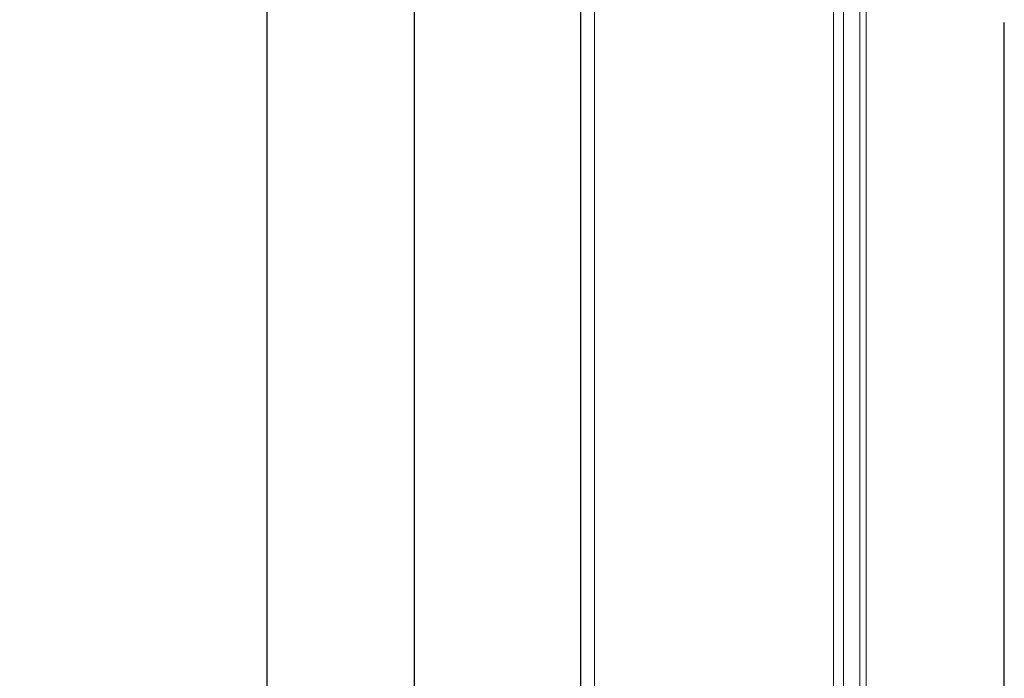
# Model space of a CAD drawing. Units: millimetres. Extents: x 0 to 210, y 0 to 297.
# Drawn here: x 36 to 50, y 167 to 176 of the extents above; entities that cross this region are included whole.
import ezdxf

# ---------------------------------------------------------------- set-up
doc = ezdxf.new("R2010")
doc.units = ezdxf.units.MM
doc.styles.add('SLDTEXTSTYLE0', font='TXT', dxfattribs={"width": 0.75})
doc.dimstyles.new('SLDDIMSTYLE0', dxfattribs={"dimtxt": 3.5, "dimasz": 3.302, "dimexe": 0, "dimexo": 0.0625, "dimgap": 0.875, "dimtad": 1, "dimdec": 0, "dimlfac": 15, "dimrnd": 1e-09, "dimzin": 12, "dimdsep": 46, "dimtxsty": 'SLDTEXTSTYLE0', "dimsah": 1, "dimcen": 0.09, "dimadec": 0, "dimazin": 3, "dimtfac": 1, "dimtdec": 0, "dimtofl": 0, "dimtmove": 0, "dimatfit": 3, "dimfxl": 1, "dimfrac": 2, "dimtolj": 1, "dimtzin": 12, "dimarcsym": 0})

# ---------------------------------------------------------------- blocks, each defined once
blk = doc.blocks.new('_D_6')
at = {"color": 7, "linetype": 'Continuous', "lineweight": 0}
for p, q in [((43.809, 185.267), (30.942, 185.267)), ((31.942, 185.267), (31.942, 138.367)), ((43.809, 138.367), (30.942, 138.367))]:
    blk.add_line(p, q, dxfattribs=at)
at = {"color": 7, "linetype": 'Continuous', "lineweight": 18}
for points in [[(31.942, 185.267), (31.442, 181.965), (32.442, 181.965)], [(31.942, 138.367), (32.442, 141.669), (31.442, 141.669)]]:
    blk.add_solid(points, dxfattribs=at)
at = {"color": 7, "linetype": 'Continuous', "lineweight": 18, "insert": (27.43, 157.938), "char_height": 3.5, "attachment_point": 1, "rotation": 90, "style": 'SLDTEXTSTYLE0'}
blk.add_mtext('704', dxfattribs=at)

msp = doc.modelspace()

# ---------------------------------------------------------------- linework, layer by layer
at = {"color": 8, "linetype": 'Continuous', "lineweight": 18}
for p, q in [((43.99908, 182.73378), (43.99908, 140.90045)), ((47.44957, 178.61712), (47.44957, 145.01712)), ((47.59099, 145.01712), (47.59099, 178.61712)), ((47.82669, 178.61712), (47.82669, 145.01712)), ((47.92097, 145.01712), (47.92097, 178.61712))]:
    msp.add_line(p, q, dxfattribs=at)
at = {"color": 7, "linetype": 'Continuous', "lineweight": 25}
for p, q in [((39.26574, 180.8821), (39.26574, 142.75045)), ((41.39908, 144.88378), (41.39908, 178.74877)), ((43.79908, 146.8066), (43.79908, 176.82595)), ((49.91574, 147.36712), (49.91574, 176.26712))]:
    msp.add_line(p, q, dxfattribs=at)

# ---------------------------------------------------------------- dimensions: what is measured, and where the dimension line sits
at = {"color": 7, "linetype": 'Continuous', "lineweight": 18}
dim = msp.add_linear_dim(base=(31.9416993479, 138.367115544), p1=(44.8090782105, 185.267115544), p2=(44.8090782105, 138.367115544), angle=90, dimstyle='SLDDIMSTYLE0', dxfattribs=at)
dim.commit()
dim.dimension.update_dxf_attribs({"geometry": '_D_6', "text_midpoint": (31.9416993479, 161.817115544), "dimtype": 160})

doc.saveas('drawing.dxf')
